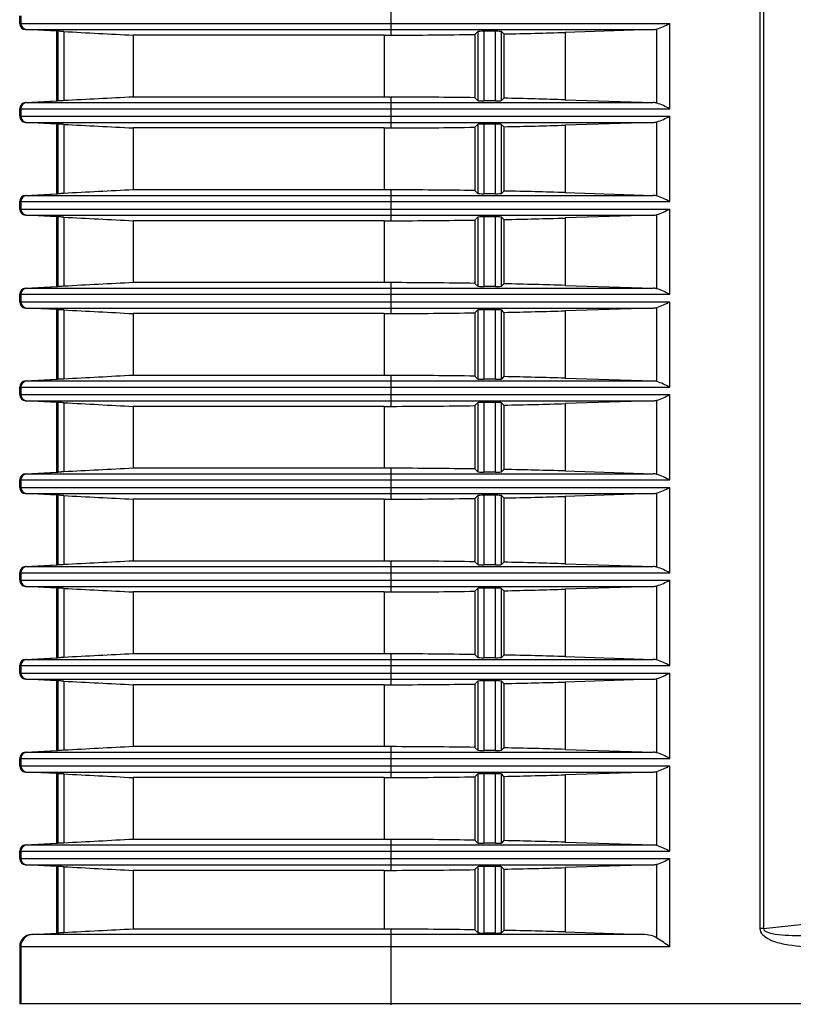
# Model space of a CAD drawing. Extents: x 47 to 2861, y 42 to 2051.
# Drawn here: x 149 to 212, y 1019 to 1099 of the extents above; entities that cross this region are included whole.
import ezdxf

# ---------------------------------------------------------------- set-up
doc = ezdxf.new("R2010")
doc.units = 0
doc.header["$LTSCALE"] = 163.252941
doc.layers.add('ZU860-REAR-CDXF_CONTINUOUS_LINE', color=7, linetype='CONTINUOUS')

msp = doc.modelspace()

# ---------------------------------------------------------------- linework, layer by layer
at = {"layer": 'ZU860-REAR-CDXF_CONTINUOUS_LINE', "color": 9, "linetype": 'Continuous'}
for p, q in [((209.213, 1171.547), (209.213, 1025.067)), ((209.523, 1171.547), (209.523, 1025.067)), ((179.413, 1097.265), (179.413, 1099.763)), ((149.372, 1098.21), (201.926, 1098.21)), ((149.454, 1098.818), (149.454, 1098.21)), ((201.926, 1091.318), (201.926, 1098.21)), ((149.847, 1097.711), (200.582, 1097.711)), ((152.446, 1097.579), (149.927, 1097.711)), ((152.462, 1097.579), (152.462, 1091.949)), ((152.935, 1097.556), (152.935, 1091.972)), ((186.412, 1097.553), (186.412, 1091.974)), ((186.911, 1097.578), (186.911, 1091.949)), ((187.833, 1091.949), (187.833, 1097.578)), ((188.332, 1091.974), (188.332, 1097.553)), ((193.466, 1097.487), (193.466, 1092.041)), ((200.897, 1091.769), (200.897, 1097.759)), ((178.844, 1097.264), (178.844, 1092.264)), ((149.847, 1091.817), (200.582, 1091.817)), ((149.927, 1091.817), (152.446, 1091.949)), ((179.413, 1089.765), (179.413, 1092.263)), ((149.372, 1091.318), (201.926, 1091.318)), ((149.454, 1091.318), (149.454, 1090.71)), ((149.372, 1090.71), (201.926, 1090.71)), ((149.847, 1090.211), (200.582, 1090.211)), ((152.446, 1090.079), (149.927, 1090.211)), ((200.897, 1084.269), (200.897, 1090.259)), ((201.926, 1083.818), (201.926, 1090.71)), ((152.462, 1090.079), (152.462, 1084.449)), ((152.935, 1090.056), (152.935, 1084.472)), ((178.844, 1089.764), (178.844, 1084.764)), ((186.412, 1090.053), (186.412, 1084.474)), ((186.911, 1090.078), (186.911, 1084.449)), ((187.833, 1084.449), (187.833, 1090.078)), ((188.332, 1084.474), (188.332, 1090.053)), ((193.466, 1089.987), (193.466, 1084.541)), ((179.413, 1082.265), (179.413, 1084.763)), ((149.372, 1083.818), (201.926, 1083.818)), ((149.454, 1083.818), (149.454, 1083.21)), ((149.847, 1084.317), (200.582, 1084.317)), ((149.927, 1084.317), (152.446, 1084.449)), ((149.372, 1083.21), (201.926, 1083.21)), ((201.926, 1076.318), (201.926, 1083.21)), ((149.847, 1082.711), (200.582, 1082.711)), ((152.446, 1082.579), (149.927, 1082.711)), ((152.462, 1082.579), (152.462, 1076.949)), ((152.935, 1082.556), (152.935, 1076.972)), ((178.844, 1082.264), (178.844, 1077.264)), ((186.412, 1082.553), (186.412, 1076.974)), ((186.911, 1082.578), (186.911, 1076.949)), ((187.833, 1076.949), (187.833, 1082.578)), ((188.332, 1076.974), (188.332, 1082.553)), ((193.466, 1082.487), (193.466, 1077.041)), ((200.897, 1076.769), (200.897, 1082.759)), ((149.847, 1076.817), (200.582, 1076.817)), ((149.927, 1076.817), (152.446, 1076.949)), ((179.413, 1074.765), (179.413, 1077.263)), ((149.372, 1076.318), (201.926, 1076.318)), ((149.454, 1076.318), (149.454, 1075.71)), ((149.372, 1075.71), (201.926, 1075.71)), ((149.847, 1075.211), (200.582, 1075.211)), ((152.446, 1075.079), (149.927, 1075.211)), ((152.462, 1075.079), (152.462, 1069.449)), ((186.911, 1075.078), (186.911, 1069.449)), ((187.833, 1069.449), (187.833, 1075.078)), ((200.897, 1069.269), (200.897, 1075.259)), ((201.926, 1068.818), (201.926, 1075.71)), ((152.935, 1075.056), (152.935, 1069.472)), ((178.844, 1074.764), (178.844, 1069.764)), ((186.412, 1075.053), (186.412, 1069.474)), ((188.332, 1069.474), (188.332, 1075.053)), ((193.466, 1074.987), (193.466, 1069.541)), ((179.413, 1067.265), (179.413, 1069.763)), ((149.372, 1068.818), (201.926, 1068.818)), ((149.454, 1068.818), (149.454, 1068.21)), ((149.847, 1069.317), (200.582, 1069.317)), ((149.927, 1069.317), (152.446, 1069.449)), ((149.372, 1068.21), (201.926, 1068.21)), ((201.926, 1061.318), (201.926, 1068.21)), ((149.847, 1067.711), (200.582, 1067.711)), ((152.446, 1067.579), (149.927, 1067.711)), ((152.462, 1067.579), (152.462, 1061.949)), ((152.935, 1067.556), (152.935, 1061.972)), ((178.844, 1067.264), (178.844, 1062.264)), ((186.412, 1067.553), (186.412, 1061.974)), ((186.911, 1067.578), (186.911, 1061.949)), ((187.833, 1061.949), (187.833, 1067.578)), ((188.332, 1061.974), (188.332, 1067.553)), ((193.466, 1067.487), (193.466, 1062.041)), ((200.897, 1061.769), (200.897, 1067.759)), ((149.847, 1061.817), (200.582, 1061.817)), ((149.927, 1061.817), (152.446, 1061.949)), ((179.413, 1059.765), (179.413, 1062.263)), ((149.372, 1061.318), (201.926, 1061.318)), ((149.454, 1061.318), (149.454, 1060.71)), ((149.372, 1060.71), (201.926, 1060.71)), ((149.847, 1060.211), (200.582, 1060.211)), ((152.446, 1060.079), (149.927, 1060.211)), ((152.462, 1060.079), (152.462, 1054.449)), ((152.935, 1060.056), (152.935, 1054.472)), ((186.412, 1060.053), (186.412, 1054.474)), ((186.911, 1060.078), (186.911, 1054.449)), ((187.833, 1054.449), (187.833, 1060.078)), ((188.332, 1054.474), (188.332, 1060.053)), ((193.466, 1059.987), (193.466, 1054.541)), ((200.897, 1054.269), (200.897, 1060.259)), ((201.926, 1053.818), (201.926, 1060.71)), ((178.844, 1059.764), (178.844, 1054.764)), ((149.927, 1054.317), (152.446, 1054.449)), ((179.413, 1052.265), (179.413, 1054.763)), ((149.372, 1053.818), (201.926, 1053.818)), ((149.454, 1053.818), (149.454, 1053.21)), ((149.847, 1054.317), (200.582, 1054.317)), ((149.372, 1053.21), (201.926, 1053.21)), ((201.926, 1046.318), (201.926, 1053.21)), ((149.847, 1052.711), (200.582, 1052.711)), ((152.446, 1052.579), (149.927, 1052.711)), ((152.462, 1052.579), (152.462, 1046.949)), ((152.935, 1052.556), (152.935, 1046.972)), ((178.844, 1052.264), (178.844, 1047.264)), ((186.412, 1052.553), (186.412, 1046.974)), ((186.911, 1052.578), (186.911, 1046.949)), ((187.833, 1046.949), (187.833, 1052.578)), ((188.332, 1046.974), (188.332, 1052.553)), ((193.466, 1052.487), (193.466, 1047.041)), ((200.897, 1046.769), (200.897, 1052.759)), ((179.413, 1044.765), (179.413, 1047.263)), ((149.847, 1046.817), (200.582, 1046.817)), ((149.927, 1046.817), (152.446, 1046.949)), ((149.372, 1046.318), (201.926, 1046.318)), ((149.372, 1045.71), (201.926, 1045.71)), ((149.454, 1046.318), (149.454, 1045.71)), ((201.926, 1038.818), (201.926, 1045.71)), ((149.847, 1045.211), (200.582, 1045.211)), ((152.446, 1045.079), (149.927, 1045.211)), ((152.462, 1045.079), (152.462, 1039.449)), ((152.935, 1045.056), (152.935, 1039.472)), ((186.412, 1045.053), (186.412, 1039.474)), ((186.911, 1045.078), (186.911, 1039.449)), ((187.833, 1039.449), (187.833, 1045.078)), ((188.332, 1039.474), (188.332, 1045.053)), ((193.466, 1044.987), (193.466, 1039.541)), ((200.897, 1039.269), (200.897, 1045.259)), ((178.844, 1044.764), (178.844, 1039.764)), ((149.847, 1039.317), (200.582, 1039.317)), ((149.927, 1039.317), (152.446, 1039.449)), ((179.413, 1037.265), (179.413, 1039.763)), ((149.372, 1038.818), (201.926, 1038.818)), ((149.454, 1038.818), (149.454, 1038.21)), ((149.372, 1038.21), (201.926, 1038.21)), ((149.847, 1037.711), (200.582, 1037.711)), ((152.446, 1037.579), (149.927, 1037.711)), ((200.897, 1031.769), (200.897, 1037.759)), ((201.926, 1031.318), (201.926, 1038.21)), ((152.462, 1037.579), (152.462, 1031.949)), ((152.935, 1037.556), (152.935, 1031.972)), ((178.844, 1037.264), (178.844, 1032.264)), ((186.412, 1037.553), (186.412, 1031.974)), ((186.911, 1037.578), (186.911, 1031.949)), ((187.833, 1031.949), (187.833, 1037.578)), ((188.332, 1031.974), (188.332, 1037.553)), ((193.466, 1037.487), (193.466, 1032.041)), ((179.413, 1029.765), (179.413, 1032.263)), ((149.372, 1031.318), (201.926, 1031.318)), ((149.454, 1031.318), (149.454, 1030.71)), ((149.847, 1031.817), (200.582, 1031.817)), ((149.927, 1031.817), (152.446, 1031.949)), ((149.372, 1030.71), (201.926, 1030.71)), ((201.926, 1023.593), (201.926, 1030.71)), ((149.847, 1030.211), (200.582, 1030.211)), ((152.446, 1030.079), (149.927, 1030.211)), ((152.462, 1030.079), (152.462, 1024.699)), ((152.935, 1030.056), (152.935, 1024.722)), ((178.844, 1029.764), (178.844, 1025.014)), ((186.412, 1030.053), (186.412, 1024.724)), ((186.911, 1030.078), (186.911, 1024.699)), ((187.833, 1024.699), (187.833, 1030.078)), ((188.332, 1024.724), (188.332, 1030.053)), ((193.466, 1029.987), (193.466, 1024.791)), ((200.897, 1024.292), (200.897, 1030.259)), ((209.523, 1025.067), (218.435, 1026.035)), ((179.413, 1018.903), (179.413, 1025.013)), ((209.523, 1025.067), (209.213, 1025.067)), ((199.793, 1024.592), (150.321, 1024.592)), ((150.401, 1024.592), (152.446, 1024.699)), ((201.926, 1023.593), (149.372, 1023.593)), ((149.454, 1023.593), (149.454, 1018.971))]:
    msp.add_line(p, q, dxfattribs=at)
at = {"layer": 'ZU860-REAR-CDXF_CONTINUOUS_LINE', "color": 7, "linetype": 'Continuous'}
for p, q in [((149.372, 1098.21), (149.372, 1098.818)), ((152.372, 1097.579), (149.847, 1097.711)), ((152.372, 1091.949), (152.372, 1097.579)), ((152.446, 1097.579), (152.372, 1097.579)), ((152.446, 1097.579), (152.462, 1097.579)), ((186.18, 1097.322), (186.412, 1097.553)), ((187.833, 1097.578), (186.911, 1097.578)), ((188.524, 1097.362), (188.332, 1097.553)), ((188.524, 1097.362), (188.524, 1092.166)), ((200.582, 1097.711), (193.466, 1097.487)), ((158.561, 1097.264), (158.561, 1092.264)), ((178.844, 1097.264), (158.561, 1097.264)), ((186.18, 1097.322), (186.18, 1092.206)), ((149.847, 1091.817), (152.372, 1091.949)), ((152.446, 1091.949), (152.372, 1091.949)), ((152.462, 1091.949), (152.446, 1091.949)), ((178.844, 1092.264), (158.561, 1092.264)), ((186.18, 1092.206), (186.412, 1091.974)), ((187.833, 1091.949), (186.911, 1091.949)), ((188.524, 1092.166), (188.332, 1091.974)), ((193.466, 1092.041), (200.582, 1091.817)), ((149.372, 1090.71), (149.372, 1091.318)), ((152.372, 1090.079), (149.847, 1090.211)), ((200.582, 1090.211), (193.466, 1089.987)), ((152.372, 1084.449), (152.372, 1090.079)), ((152.446, 1090.079), (152.372, 1090.079)), ((152.446, 1090.079), (152.462, 1090.079)), ((158.561, 1089.764), (158.561, 1084.764)), ((178.844, 1089.764), (158.561, 1089.764)), ((186.18, 1089.822), (186.412, 1090.053)), ((186.18, 1089.822), (186.18, 1084.706)), ((187.833, 1090.078), (186.911, 1090.078)), ((188.524, 1089.862), (188.332, 1090.053)), ((188.524, 1089.862), (188.524, 1084.666)), ((178.844, 1084.764), (158.561, 1084.764)), ((186.18, 1084.706), (186.412, 1084.474)), ((188.524, 1084.666), (188.332, 1084.474)), ((149.372, 1083.21), (149.372, 1083.818)), ((149.847, 1084.317), (152.372, 1084.449)), ((152.446, 1084.449), (152.372, 1084.449)), ((152.462, 1084.449), (152.446, 1084.449)), ((187.833, 1084.449), (186.911, 1084.449)), ((193.466, 1084.541), (200.582, 1084.317)), ((152.372, 1082.579), (149.847, 1082.711)), ((152.372, 1076.949), (152.372, 1082.579)), ((152.446, 1082.579), (152.372, 1082.579)), ((152.446, 1082.579), (152.462, 1082.579)), ((158.561, 1082.264), (158.561, 1077.264)), ((178.844, 1082.264), (158.561, 1082.264)), ((186.18, 1082.322), (186.412, 1082.553)), ((186.18, 1082.322), (186.18, 1077.206)), ((187.833, 1082.578), (186.911, 1082.578)), ((188.524, 1082.362), (188.332, 1082.553)), ((188.524, 1082.362), (188.524, 1077.166)), ((200.582, 1082.711), (193.466, 1082.487)), ((149.847, 1076.817), (152.372, 1076.949)), ((152.446, 1076.949), (152.372, 1076.949)), ((152.462, 1076.949), (152.446, 1076.949)), ((178.844, 1077.264), (158.561, 1077.264)), ((186.18, 1077.206), (186.412, 1076.974)), ((187.833, 1076.949), (186.911, 1076.949)), ((188.524, 1077.166), (188.332, 1076.974)), ((193.466, 1077.041), (200.582, 1076.817)), ((149.372, 1075.71), (149.372, 1076.318)), ((152.372, 1075.079), (149.847, 1075.211)), ((152.372, 1069.449), (152.372, 1075.079)), ((152.446, 1075.079), (152.372, 1075.079)), ((152.446, 1075.079), (152.462, 1075.079)), ((187.833, 1075.078), (186.911, 1075.078)), ((200.582, 1075.211), (193.466, 1074.987)), ((158.561, 1074.764), (158.561, 1069.764)), ((178.844, 1074.764), (158.561, 1074.764)), ((186.18, 1074.822), (186.412, 1075.053)), ((186.18, 1074.822), (186.18, 1069.706)), ((188.524, 1074.862), (188.332, 1075.053)), ((188.524, 1074.862), (188.524, 1069.666)), ((178.844, 1069.764), (158.561, 1069.764)), ((186.18, 1069.706), (186.412, 1069.474)), ((188.524, 1069.666), (188.332, 1069.474)), ((193.466, 1069.541), (200.582, 1069.317)), ((149.372, 1068.21), (149.372, 1068.818)), ((149.847, 1069.317), (152.372, 1069.449)), ((152.446, 1069.449), (152.372, 1069.449)), ((152.462, 1069.449), (152.446, 1069.449)), ((187.833, 1069.449), (186.911, 1069.449)), ((152.372, 1067.579), (149.847, 1067.711)), ((152.372, 1061.949), (152.372, 1067.579)), ((152.446, 1067.579), (152.372, 1067.579)), ((152.446, 1067.579), (152.462, 1067.579)), ((158.561, 1067.264), (158.561, 1062.264)), ((178.844, 1067.264), (158.561, 1067.264)), ((186.18, 1067.322), (186.412, 1067.553)), ((186.18, 1067.322), (186.18, 1062.206)), ((187.833, 1067.578), (186.911, 1067.578)), ((188.524, 1067.362), (188.332, 1067.553)), ((188.524, 1067.362), (188.524, 1062.166)), ((200.582, 1067.711), (193.466, 1067.487)), ((149.847, 1061.817), (152.372, 1061.949)), ((152.446, 1061.949), (152.372, 1061.949)), ((152.462, 1061.949), (152.446, 1061.949)), ((178.844, 1062.264), (158.561, 1062.264)), ((186.18, 1062.206), (186.412, 1061.974)), ((187.833, 1061.949), (186.911, 1061.949)), ((188.524, 1062.166), (188.332, 1061.974)), ((193.466, 1062.041), (200.582, 1061.817)), ((149.372, 1060.71), (149.372, 1061.318)), ((152.372, 1060.079), (149.847, 1060.211)), ((152.372, 1054.449), (152.372, 1060.079)), ((152.446, 1060.079), (152.372, 1060.079)), ((152.446, 1060.079), (152.462, 1060.079)), ((186.18, 1059.822), (186.412, 1060.053)), ((187.833, 1060.078), (186.911, 1060.078)), ((188.524, 1059.862), (188.332, 1060.053)), ((200.582, 1060.211), (193.466, 1059.987)), ((158.561, 1059.764), (158.561, 1054.764)), ((178.844, 1059.764), (158.561, 1059.764)), ((186.18, 1059.822), (186.18, 1054.706)), ((188.524, 1059.862), (188.524, 1054.666)), ((149.847, 1054.317), (152.372, 1054.449)), ((152.446, 1054.449), (152.372, 1054.449)), ((152.462, 1054.449), (152.446, 1054.449)), ((178.844, 1054.764), (158.561, 1054.764)), ((186.18, 1054.706), (186.412, 1054.474)), ((187.833, 1054.449), (186.911, 1054.449)), ((188.524, 1054.666), (188.332, 1054.474)), ((193.466, 1054.541), (200.582, 1054.317)), ((149.372, 1053.21), (149.372, 1053.818)), ((152.372, 1052.579), (149.847, 1052.711)), ((152.372, 1046.949), (152.372, 1052.579)), ((152.446, 1052.579), (152.372, 1052.579)), ((152.446, 1052.579), (152.462, 1052.579)), ((158.561, 1052.264), (158.561, 1047.264)), ((178.844, 1052.264), (158.561, 1052.264)), ((186.18, 1052.322), (186.412, 1052.553)), ((186.18, 1052.322), (186.18, 1047.206)), ((187.833, 1052.578), (186.911, 1052.578)), ((188.524, 1052.362), (188.332, 1052.553)), ((188.524, 1052.362), (188.524, 1047.166)), ((200.582, 1052.711), (193.466, 1052.487)), ((178.844, 1047.264), (158.561, 1047.264)), ((149.847, 1046.817), (152.372, 1046.949)), ((152.446, 1046.949), (152.372, 1046.949)), ((152.462, 1046.949), (152.446, 1046.949)), ((186.18, 1047.206), (186.412, 1046.974)), ((187.833, 1046.949), (186.911, 1046.949)), ((188.524, 1047.166), (188.332, 1046.974)), ((193.466, 1047.041), (200.582, 1046.817)), ((149.372, 1045.71), (149.372, 1046.318)), ((152.372, 1045.079), (149.847, 1045.211)), ((152.372, 1039.449), (152.372, 1045.079)), ((152.446, 1045.079), (152.372, 1045.079)), ((152.446, 1045.079), (152.462, 1045.079)), ((186.18, 1044.822), (186.412, 1045.053)), ((186.18, 1044.822), (186.18, 1039.706)), ((187.833, 1045.078), (186.911, 1045.078)), ((188.524, 1044.862), (188.332, 1045.053)), ((188.524, 1044.862), (188.524, 1039.666)), ((200.582, 1045.211), (193.466, 1044.987)), ((158.561, 1044.764), (158.561, 1039.764)), ((178.844, 1044.764), (158.561, 1044.764)), ((149.847, 1039.317), (152.372, 1039.449)), ((152.446, 1039.449), (152.372, 1039.449)), ((152.462, 1039.449), (152.446, 1039.449)), ((178.844, 1039.764), (158.561, 1039.764)), ((186.18, 1039.706), (186.412, 1039.474)), ((187.833, 1039.449), (186.911, 1039.449)), ((188.524, 1039.666), (188.332, 1039.474)), ((193.466, 1039.541), (200.582, 1039.317)), ((149.372, 1038.21), (149.372, 1038.818)), ((152.372, 1037.579), (149.847, 1037.711)), ((200.582, 1037.711), (193.466, 1037.487)), ((152.372, 1031.949), (152.372, 1037.579)), ((152.446, 1037.579), (152.372, 1037.579)), ((152.446, 1037.579), (152.462, 1037.579)), ((158.561, 1037.264), (158.561, 1032.264)), ((178.844, 1037.264), (158.561, 1037.264)), ((186.18, 1037.322), (186.412, 1037.553)), ((186.18, 1037.322), (186.18, 1032.206)), ((187.833, 1037.578), (186.911, 1037.578)), ((188.524, 1037.362), (188.332, 1037.553)), ((188.524, 1037.362), (188.524, 1032.166)), ((178.844, 1032.264), (158.561, 1032.264)), ((186.18, 1032.206), (186.412, 1031.974)), ((188.524, 1032.166), (188.332, 1031.974)), ((149.372, 1030.71), (149.372, 1031.318)), ((149.847, 1031.817), (152.372, 1031.949)), ((152.446, 1031.949), (152.372, 1031.949)), ((152.462, 1031.949), (152.446, 1031.949)), ((187.833, 1031.949), (186.911, 1031.949)), ((193.466, 1032.041), (200.582, 1031.817)), ((152.372, 1030.079), (149.847, 1030.211)), ((152.372, 1024.699), (152.372, 1030.079)), ((152.446, 1030.079), (152.372, 1030.079)), ((152.446, 1030.079), (152.462, 1030.079)), ((158.561, 1029.764), (158.561, 1025.014)), ((178.844, 1029.764), (158.561, 1029.764)), ((186.18, 1029.822), (186.412, 1030.053)), ((186.18, 1029.822), (186.18, 1024.956)), ((187.833, 1030.078), (186.911, 1030.078)), ((188.524, 1029.862), (188.332, 1030.053)), ((188.524, 1029.862), (188.524, 1024.916)), ((200.582, 1030.211), (193.466, 1029.987)), ((178.844, 1025.014), (158.561, 1025.014)), ((186.18, 1024.956), (186.412, 1024.724)), ((150.321, 1024.592), (152.372, 1024.699)), ((152.446, 1024.699), (152.372, 1024.699)), ((152.462, 1024.699), (152.446, 1024.699)), ((187.833, 1024.699), (186.911, 1024.699)), ((188.524, 1024.916), (188.332, 1024.724)), ((193.466, 1024.791), (199.793, 1024.592)), ((149.372, 1023.593), (149.372, 1018.971)), ((424.78, 1018.971), (149.372, 1018.971))]:
    msp.add_line(p, q, dxfattribs=at)
for centre, radius, start, end in [((178.844, 1332.721), 235.458, 270, 270.13846), ((178.844, 856.806), 235.457, 89.86154, 90), ((178.844, 1325.221), 235.458, 270, 270.13846), ((178.844, 849.306), 235.457, 89.86154, 90), ((178.844, 1317.721), 235.458, 270, 270.13846), ((178.844, 841.806), 235.457, 89.86154, 90), ((178.844, 1310.221), 235.458, 270, 270.13846), ((178.844, 834.306), 235.457, 89.86154, 90), ((178.844, 1302.721), 235.458, 270, 270.13846), ((178.844, 826.806), 235.457, 89.86154, 90), ((178.844, 1295.221), 235.458, 270, 270.13846), ((178.844, 819.306), 235.457, 89.86154, 90), ((178.844, 1287.721), 235.458, 270, 270.13846), ((178.844, 811.806), 235.457, 89.86154, 90), ((178.844, 1280.221), 235.458, 270, 270.13846), ((178.844, 804.306), 235.457, 89.86154, 90), ((178.844, 1272.721), 235.458, 270, 270.13846), ((178.844, 796.806), 235.457, 89.86154, 90), ((178.844, 1265.221), 235.458, 270, 270.13846), ((178.844, 789.555), 235.459, 89.86154, 90)]:
    msp.add_arc(centre, radius, start, end, dxfattribs=at)
at = {"layer": 'ZU860-REAR-CDXF_CONTINUOUS_LINE', "color": 9, "linetype": 'Continuous'}
msp.add_arc((150.454, 1023.594), 1, 93.04793, 180.03053, dxfattribs=at)
at = {"layer": 'ZU860-REAR-CDXF_CONTINUOUS_LINE', "color": 7, "linetype": 'Continuous'}
for centre, major_axis, ratio, start_param, end_param in [((149.873, 1098.21), (0.501, 0), 0.99863, -3.141593, -1.623156), ((186.911, 1097.552), (0.5, 0), 0.052408, 1.570796, 3.089233), ((187.833, 1097.552), (0.5, 0), 0.052408, 0.05236, 1.570796), ((178.031, 1098.835), (30, 0), 0.052408, -1.213495, -1.030377), ((200.539, 1098.21), (0.833, 0), 0.6, -1.518436, -1.126335), ((178.031, 1098.835), (30, 0), 0.052408, -1.524717, -1.295711), ((149.873, 1091.318), (0.501, 0), 0.99863, 1.623156, 3.141593), ((178.031, 1090.693), (30, 0), 0.052408, 1.295711, 1.524717), ((186.911, 1091.976), (0.5, 0), 0.052408, -3.089233, -1.570796), ((187.833, 1091.976), (0.5, 0), 0.052408, -1.570796, -0.05236), ((178.031, 1090.693), (30, 0), 0.052408, 1.030377, 1.213495), ((200.539, 1091.318), (0.833, 0), 0.6, 1.126335, 1.518436), ((149.873, 1090.71), (0.501, 0), 0.99863, -3.141593, -1.623156), ((200.539, 1090.71), (0.833, 0), 0.6, -1.518436, -1.126335), ((178.031, 1091.335), (30, 0), 0.052408, -1.524717, -1.295711), ((186.911, 1090.052), (0.5, 0), 0.052408, 1.570796, 3.089233), ((187.833, 1090.052), (0.5, 0), 0.052408, 0.05236, 1.570796), ((178.031, 1091.335), (30, 0), 0.052408, -1.213495, -1.030377), ((178.031, 1083.193), (30, 0), 0.052408, 1.295711, 1.524717), ((178.031, 1083.193), (30, 0), 0.052408, 1.030377, 1.213495), ((149.873, 1083.818), (0.501, 0), 0.99863, 1.623156, 3.141593), ((186.911, 1084.476), (0.5, 0), 0.052408, -3.089233, -1.570796), ((187.833, 1084.476), (0.5, 0), 0.052408, -1.570796, -0.05236), ((200.539, 1083.818), (0.833, 0), 0.6, 1.126335, 1.518436), ((149.873, 1083.21), (0.501, 0), 0.99863, -3.141593, -1.623156), ((178.031, 1083.835), (30, 0), 0.052408, -1.524717, -1.295711), ((186.911, 1082.552), (0.5, 0), 0.052408, 1.570796, 3.089233), ((187.833, 1082.552), (0.5, 0), 0.052408, 0.05236, 1.570796), ((178.031, 1083.835), (30, 0), 0.052408, -1.213495, -1.030377), ((200.539, 1083.21), (0.833, 0), 0.6, -1.518436, -1.126335), ((149.873, 1076.318), (0.501, 0), 0.99863, 1.623156, 3.141593), ((178.031, 1075.693), (30, 0), 0.052408, 1.295711, 1.524717), ((186.911, 1076.976), (0.5, 0), 0.052408, -3.089233, -1.570796), ((187.833, 1076.976), (0.5, 0), 0.052408, -1.570796, -0.05236), ((178.031, 1075.693), (30, 0), 0.052408, 1.030377, 1.213495), ((200.539, 1076.318), (0.833, 0), 0.6, 1.126335, 1.518436), ((149.873, 1075.71), (0.501, 0), 0.99863, -3.141593, -1.623156), ((186.911, 1075.052), (0.5, 0), 0.052408, 1.570796, 3.089233), ((187.833, 1075.052), (0.5, 0), 0.052408, 0.05236, 1.570796), ((200.539, 1075.71), (0.833, 0), 0.6, -1.518436, -1.126335), ((178.031, 1076.335), (30, 0), 0.052408, -1.524717, -1.295711), ((178.031, 1076.335), (30, 0), 0.052408, -1.213495, -1.030377), ((178.031, 1068.193), (30, 0), 0.052408, 1.295711, 1.524717), ((178.031, 1068.193), (30, 0), 0.052408, 1.030377, 1.213495), ((149.873, 1068.818), (0.501, 0), 0.99863, 1.623156, 3.141593), ((186.911, 1069.476), (0.5, 0), 0.052408, -3.089233, -1.570796), ((187.833, 1069.476), (0.5, 0), 0.052408, -1.570796, -0.05236), ((200.539, 1068.818), (0.833, 0), 0.6, 1.126335, 1.518436), ((149.873, 1068.21), (0.501, 0), 0.99863, -3.141593, -1.623156), ((178.031, 1068.835), (30, 0), 0.052408, -1.524717, -1.295711), ((186.911, 1067.552), (0.5, 0), 0.052408, 1.570796, 3.089233), ((187.833, 1067.552), (0.5, 0), 0.052408, 0.05236, 1.570796), ((178.031, 1068.835), (30, 0), 0.052408, -1.213495, -1.030377), ((200.539, 1068.21), (0.833, 0), 0.6, -1.518436, -1.126335), ((149.873, 1061.318), (0.501, 0), 0.99863, 1.623156, 3.141593), ((178.031, 1060.693), (30, 0), 0.052408, 1.295711, 1.524717), ((186.911, 1061.976), (0.5, 0), 0.052408, -3.089233, -1.570796), ((187.833, 1061.976), (0.5, 0), 0.052408, -1.570796, -0.05236), ((178.031, 1060.693), (30, 0), 0.052408, 1.030377, 1.213495), ((200.539, 1061.318), (0.833, 0), 0.6, 1.126335, 1.518436), ((149.873, 1060.71), (0.501, 0), 0.99863, -3.141593, -1.623156), ((186.911, 1060.052), (0.5, 0), 0.052408, 1.570796, 3.089233), ((187.833, 1060.052), (0.5, 0), 0.052408, 0.05236, 1.570796), ((178.031, 1061.335), (30, 0), 0.052408, -1.213495, -1.030377), ((200.539, 1060.71), (0.833, 0), 0.6, -1.518436, -1.126335), ((178.031, 1061.335), (30, 0), 0.052408, -1.524717, -1.295711), ((178.031, 1053.193), (30, 0), 0.052408, 1.295711, 1.524717), ((186.911, 1054.476), (0.5, 0), 0.052408, -3.089233, -1.570796), ((187.833, 1054.476), (0.5, 0), 0.052408, -1.570796, -0.05236), ((178.031, 1053.193), (30, 0), 0.052408, 1.030377, 1.213495), ((149.873, 1053.818), (0.501, 0), 0.99863, 1.623156, 3.141593), ((200.539, 1053.818), (0.833, 0), 0.6, 1.126335, 1.518436), ((149.873, 1053.21), (0.501, 0), 0.99863, -3.141593, -1.623156), ((178.031, 1053.835), (30, 0), 0.052408, -1.524717, -1.295711), ((186.911, 1052.552), (0.5, 0), 0.052408, 1.570796, 3.089233), ((187.833, 1052.552), (0.5, 0), 0.052408, 0.05236, 1.570796), ((178.031, 1053.835), (30, 0), 0.052408, -1.213495, -1.030377), ((200.539, 1053.21), (0.833, 0), 0.6, -1.518436, -1.126335), ((178.031, 1045.693), (30, 0), 0.052408, 1.295711, 1.524717), ((149.873, 1046.318), (0.501, 0), 0.99863, 1.623156, 3.141593), ((186.911, 1046.976), (0.5, 0), 0.052408, -3.089233, -1.570796), ((187.833, 1046.976), (0.5, 0), 0.052408, -1.570796, -0.05236), ((178.031, 1045.693), (30, 0), 0.052408, 1.030377, 1.213495), ((200.539, 1046.318), (0.833, 0), 0.6, 1.126335, 1.518436), ((149.873, 1045.71), (0.501, 0), 0.99863, -3.141593, -1.623156), ((178.031, 1046.335), (30, 0), 0.052408, -1.524717, -1.295711), ((186.911, 1045.052), (0.5, 0), 0.052408, 1.570796, 3.089233), ((187.833, 1045.052), (0.5, 0), 0.052408, 0.05236, 1.570796), ((178.031, 1046.335), (30, 0), 0.052408, -1.213495, -1.030377), ((200.539, 1045.71), (0.833, 0), 0.6, -1.518436, -1.126335), ((149.873, 1038.818), (0.501, 0), 0.99863, 1.623156, 3.141593), ((178.031, 1038.193), (30, 0), 0.052408, 1.295711, 1.524717), ((186.911, 1039.476), (0.5, 0), 0.052408, -3.089233, -1.570796), ((187.833, 1039.476), (0.5, 0), 0.052408, -1.570796, -0.05236), ((178.031, 1038.193), (30, 0), 0.052408, 1.030377, 1.213495), ((200.539, 1038.818), (0.833, 0), 0.6, 1.126335, 1.518436), ((149.873, 1038.21), (0.501, 0), 0.99863, -3.141593, -1.623156), ((200.539, 1038.21), (0.833, 0), 0.6, -1.518436, -1.126335), ((178.031, 1038.835), (30, 0), 0.052408, -1.524717, -1.295711), ((186.911, 1037.552), (0.5, 0), 0.052408, 1.570796, 3.089233), ((187.833, 1037.552), (0.5, 0), 0.052408, 0.05236, 1.570796), ((178.031, 1038.835), (30, 0), 0.052408, -1.213495, -1.030377), ((178.031, 1030.693), (30, 0), 0.052408, 1.295711, 1.524717), ((178.031, 1030.693), (30, 0), 0.052408, 1.030377, 1.213495), ((149.873, 1031.318), (0.501, 0), 0.99863, 1.623156, 3.141593), ((186.911, 1031.976), (0.5, 0), 0.052408, -3.089233, -1.570796), ((187.833, 1031.976), (0.5, 0), 0.052408, -1.570796, -0.05236), ((200.539, 1031.318), (0.833, 0), 0.6, 1.126335, 1.518436), ((149.873, 1030.71), (0.501, 0), 0.99863, -3.141593, -1.623156), ((178.031, 1031.335), (30, 0), 0.052408, -1.524717, -1.295711), ((186.911, 1030.052), (0.5, 0), 0.052408, 1.570796, 3.089233), ((187.833, 1030.052), (0.5, 0), 0.052408, 0.05236, 1.570796), ((178.031, 1031.335), (30, 0), 0.052408, -1.213495, -1.030377), ((200.539, 1030.71), (0.833, 0), 0.6, -1.518436, -1.126335), ((178.031, 1023.443), (30, 0), 0.052408, 1.295711, 1.524717), ((150.373, 1023.593), (1.001, 0), 0.99863, 1.623156, 3.141593), ((186.911, 1024.726), (0.5, 0), 0.052408, -3.089233, -1.570796), ((187.833, 1024.726), (0.5, 0), 0.052408, -1.570796, -0.05236), ((178.031, 1023.443), (30, 0), 0.052408, 1.030377, 1.213495), ((199.705, 1023.593), (1.667, 0), 0.6, 0.774192, 1.518436)]:
    msp.add_ellipse(centre, major_axis=major_axis, ratio=ratio, start_param=start_param, end_param=end_param, dxfattribs=at)
at = {"layer": 'ZU860-REAR-CDXF_CONTINUOUS_LINE', "color": 9, "linetype": 'Continuous'}
for points in [[(149.454, 1098.21), (149.454, 1097.981), (149.698, 1097.723), (149.927, 1097.711)], [(149.927, 1091.817), (149.698, 1091.805), (149.454, 1091.547), (149.454, 1091.318)], [(149.454, 1090.71), (149.454, 1090.481), (149.698, 1090.223), (149.927, 1090.211)], [(149.927, 1084.317), (149.698, 1084.305), (149.454, 1084.047), (149.454, 1083.818)], [(149.454, 1083.21), (149.454, 1082.981), (149.698, 1082.723), (149.927, 1082.711)], [(149.927, 1076.817), (149.698, 1076.805), (149.454, 1076.547), (149.454, 1076.318)], [(149.454, 1075.71), (149.454, 1075.481), (149.698, 1075.223), (149.927, 1075.211)], [(149.927, 1069.317), (149.698, 1069.305), (149.454, 1069.047), (149.454, 1068.818)], [(149.454, 1068.21), (149.454, 1067.981), (149.698, 1067.723), (149.927, 1067.711)], [(149.927, 1061.817), (149.698, 1061.805), (149.454, 1061.547), (149.454, 1061.318)], [(149.454, 1060.71), (149.454, 1060.481), (149.698, 1060.223), (149.927, 1060.211)], [(149.927, 1054.317), (149.698, 1054.305), (149.454, 1054.047), (149.454, 1053.818)], [(149.454, 1053.21), (149.454, 1052.981), (149.698, 1052.723), (149.927, 1052.711)], [(149.927, 1046.817), (149.698, 1046.805), (149.454, 1046.547), (149.454, 1046.318)], [(149.454, 1045.71), (149.454, 1045.481), (149.698, 1045.223), (149.927, 1045.211)], [(149.927, 1039.317), (149.698, 1039.305), (149.454, 1039.047), (149.454, 1038.818)], [(149.454, 1038.21), (149.454, 1037.981), (149.698, 1037.723), (149.927, 1037.711)], [(149.927, 1031.817), (149.698, 1031.805), (149.454, 1031.547), (149.454, 1031.318)], [(149.454, 1030.71), (149.454, 1030.481), (149.698, 1030.223), (149.927, 1030.211)]]:
    msp.add_open_spline(points, degree=3, dxfattribs=at)
at = {"layer": 'ZU860-REAR-CDXF_CONTINUOUS_LINE', "color": 7, "linetype": 'Continuous'}
for points in [[(200.897, 1097.759), (201.257, 1097.861), (201.591, 1098.042), (201.926, 1098.21)], [(152.935, 1097.556), (154.81, 1097.458), (156.685, 1097.361), (158.561, 1097.264)], [(158.561, 1092.264), (156.685, 1092.167), (154.81, 1092.07), (152.935, 1091.972)], [(201.926, 1091.318), (201.591, 1091.485), (201.257, 1091.666), (200.897, 1091.769)], [(200.897, 1090.259), (201.257, 1090.361), (201.591, 1090.542), (201.926, 1090.71)], [(152.935, 1090.056), (154.81, 1089.958), (156.685, 1089.861), (158.561, 1089.764)], [(158.561, 1084.764), (156.685, 1084.667), (154.81, 1084.57), (152.935, 1084.472)], [(201.926, 1083.818), (201.591, 1083.985), (201.257, 1084.166), (200.897, 1084.269)], [(200.897, 1082.759), (201.257, 1082.861), (201.591, 1083.042), (201.926, 1083.21)], [(152.935, 1082.556), (154.81, 1082.458), (156.685, 1082.361), (158.561, 1082.264)], [(158.561, 1077.264), (156.685, 1077.167), (154.81, 1077.07), (152.935, 1076.972)], [(201.926, 1076.318), (201.591, 1076.485), (201.257, 1076.666), (200.897, 1076.769)], [(200.897, 1075.259), (201.257, 1075.361), (201.591, 1075.542), (201.926, 1075.71)], [(152.935, 1075.056), (154.81, 1074.958), (156.685, 1074.861), (158.561, 1074.764)], [(158.561, 1069.764), (156.685, 1069.667), (154.81, 1069.57), (152.935, 1069.472)], [(201.926, 1068.818), (201.591, 1068.985), (201.257, 1069.166), (200.897, 1069.269)], [(200.897, 1067.759), (201.257, 1067.861), (201.591, 1068.042), (201.926, 1068.21)], [(152.935, 1067.556), (154.81, 1067.458), (156.685, 1067.361), (158.561, 1067.264)], [(158.561, 1062.264), (156.685, 1062.167), (154.81, 1062.07), (152.935, 1061.972)], [(201.926, 1061.318), (201.591, 1061.485), (201.257, 1061.666), (200.897, 1061.769)], [(152.935, 1060.056), (154.81, 1059.958), (156.685, 1059.861), (158.561, 1059.764)], [(200.897, 1060.259), (201.257, 1060.361), (201.591, 1060.542), (201.926, 1060.71)], [(158.561, 1054.764), (156.685, 1054.667), (154.81, 1054.57), (152.935, 1054.472)], [(201.926, 1053.818), (201.591, 1053.985), (201.257, 1054.166), (200.897, 1054.269)], [(200.897, 1052.759), (201.257, 1052.861), (201.591, 1053.042), (201.926, 1053.21)], [(152.935, 1052.556), (154.81, 1052.458), (156.685, 1052.361), (158.561, 1052.264)], [(158.561, 1047.264), (156.685, 1047.167), (154.81, 1047.07), (152.935, 1046.972)], [(201.926, 1046.318), (201.591, 1046.485), (201.257, 1046.666), (200.897, 1046.769)], [(200.897, 1045.259), (201.257, 1045.361), (201.591, 1045.542), (201.926, 1045.71)], [(152.935, 1045.056), (154.81, 1044.958), (156.685, 1044.861), (158.561, 1044.764)], [(158.561, 1039.764), (156.685, 1039.667), (154.81, 1039.57), (152.935, 1039.472)], [(201.926, 1038.818), (201.591, 1038.985), (201.257, 1039.166), (200.897, 1039.269)], [(200.897, 1037.759), (201.257, 1037.861), (201.591, 1038.042), (201.926, 1038.21)], [(152.935, 1037.556), (154.81, 1037.458), (156.685, 1037.361), (158.561, 1037.264)], [(158.561, 1032.264), (156.685, 1032.167), (154.81, 1032.07), (152.935, 1031.972)], [(201.926, 1031.318), (201.591, 1031.485), (201.257, 1031.666), (200.897, 1031.769)], [(200.897, 1030.259), (201.257, 1030.361), (201.591, 1030.542), (201.926, 1030.71)], [(152.935, 1030.056), (154.81, 1029.958), (156.685, 1029.861), (158.561, 1029.764)], [(158.561, 1025.014), (156.685, 1024.917), (154.81, 1024.82), (152.935, 1024.722)], [(201.926, 1023.593), (201.587, 1023.833), (201.25, 1024.075), (200.897, 1024.292)]]:
    msp.add_open_spline(points, degree=3, dxfattribs=at)
for points in [[(152.935, 1097.556), (152.877, 1097.559), (152.719, 1097.565), (152.562, 1097.58), (152.462, 1097.579)], [(152.935, 1091.972), (152.877, 1091.969), (152.719, 1091.962), (152.562, 1091.948), (152.462, 1091.949)], [(152.935, 1090.056), (152.877, 1090.059), (152.719, 1090.065), (152.562, 1090.08), (152.462, 1090.079)], [(152.935, 1084.472), (152.877, 1084.469), (152.719, 1084.462), (152.562, 1084.448), (152.462, 1084.449)], [(152.935, 1082.556), (152.877, 1082.559), (152.719, 1082.565), (152.562, 1082.58), (152.462, 1082.579)], [(152.935, 1076.972), (152.877, 1076.969), (152.719, 1076.962), (152.562, 1076.948), (152.462, 1076.949)], [(152.935, 1075.056), (152.877, 1075.059), (152.719, 1075.065), (152.562, 1075.08), (152.462, 1075.079)], [(152.935, 1069.472), (152.877, 1069.469), (152.719, 1069.462), (152.562, 1069.448), (152.462, 1069.449)], [(152.935, 1067.556), (152.877, 1067.559), (152.719, 1067.565), (152.562, 1067.58), (152.462, 1067.579)], [(152.935, 1061.972), (152.877, 1061.969), (152.719, 1061.962), (152.562, 1061.948), (152.462, 1061.949)], [(152.935, 1060.056), (152.877, 1060.059), (152.719, 1060.065), (152.562, 1060.08), (152.462, 1060.079)], [(152.935, 1054.472), (152.877, 1054.469), (152.719, 1054.462), (152.562, 1054.448), (152.462, 1054.449)], [(152.935, 1052.556), (152.877, 1052.559), (152.719, 1052.565), (152.562, 1052.58), (152.462, 1052.579)], [(152.935, 1046.972), (152.877, 1046.969), (152.719, 1046.962), (152.562, 1046.948), (152.462, 1046.949)], [(152.935, 1045.056), (152.877, 1045.059), (152.719, 1045.065), (152.562, 1045.08), (152.462, 1045.079)], [(152.935, 1039.472), (152.877, 1039.469), (152.719, 1039.462), (152.562, 1039.448), (152.462, 1039.449)], [(152.935, 1037.556), (152.877, 1037.559), (152.719, 1037.565), (152.562, 1037.58), (152.462, 1037.579)], [(152.935, 1031.972), (152.877, 1031.969), (152.719, 1031.962), (152.562, 1031.948), (152.462, 1031.949)], [(152.935, 1030.056), (152.877, 1030.059), (152.719, 1030.065), (152.562, 1030.08), (152.462, 1030.079)], [(152.935, 1024.722), (152.877, 1024.719), (152.719, 1024.712), (152.562, 1024.698), (152.462, 1024.699)]]:
    msp.add_open_spline(points, degree=3, knots=[0, 0, 0, 0, 0.368343, 1, 1, 1, 1], dxfattribs=at)
at = {"layer": 'ZU860-REAR-CDXF_CONTINUOUS_LINE', "color": 9, "linetype": 'Continuous'}
for points, knots in [([(209.213, 1025.067), (209.213, 1024.668), (210.055, 1024.058), (211.596, 1023.698), (212.891, 1023.593), (213.731, 1023.593)], [0, 0, 0, 0, 0.240919, 0.493828, 1, 1, 1, 1]), ([(209.523, 1025.067), (209.506, 1024.893), (209.975, 1024.698), (210.614, 1024.583), (211.558, 1024.505), (212.638, 1024.499), (213.368, 1024.523), (213.731, 1024.542)], [0, 0, 0, 0, 0.120855, 0.246534, 0.497676, 0.748843, 1, 1, 1, 1])]:
    msp.add_open_spline(points, degree=3, knots=knots, dxfattribs=at)

doc.saveas('drawing.dxf')
